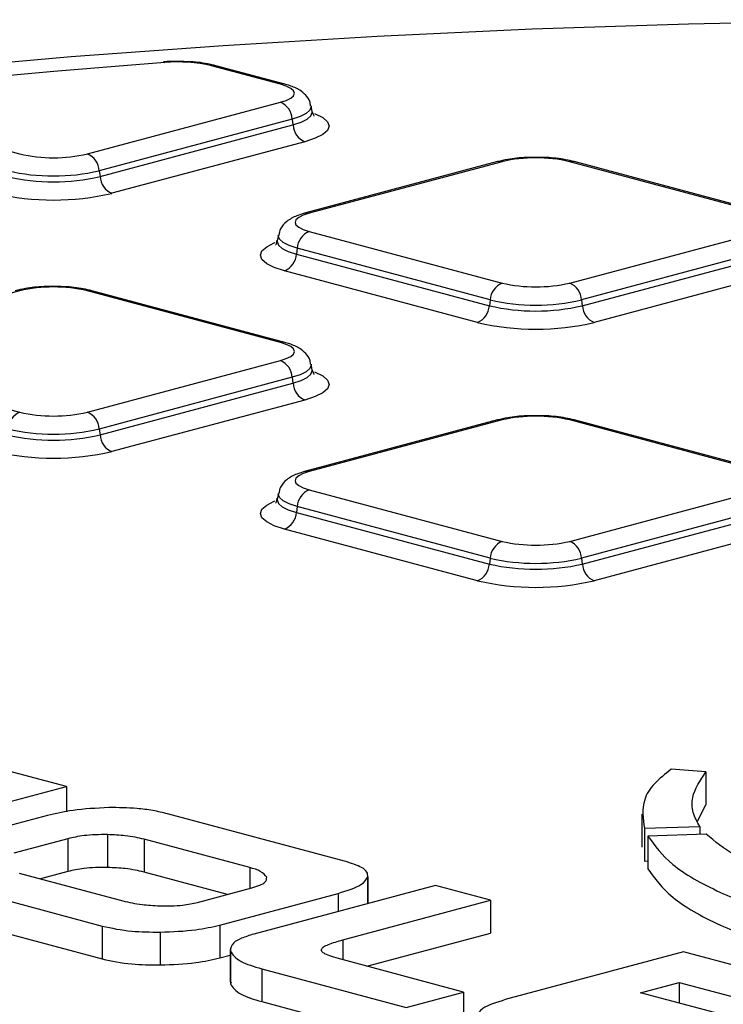
# Model space of a CAD drawing. Units: millimetres. Extents: x 648 to 27417, y 455 to 16615.
# Drawn here: x 11316 to 11402, y 5009 to 5128 of the extents above; entities that cross this region are included whole.
import ezdxf

# ---------------------------------------------------------------- set-up
doc = ezdxf.new("R2010")
doc.units = ezdxf.units.MM
doc.header["$LTSCALE"] = 65

msp = doc.modelspace()

# ---------------------------------------------------------------- linework, layer by layer
at = {"color": 7, "linetype": 'Continuous', "lineweight": 25}
for p, q in [((11347.94, 5120.15), (11339.62, 5122.38)), ((11348.47, 5120.15), (11340.15, 5122.38)), ((11324.59, 5111.7), (11347.94, 5117.95)), ((11351.79, 5116.82), (11351.66, 5117.51)), ((11296.52, 5117.02), (11316.39, 5111.7)), ((11349.38, 5115.92), (11326.03, 5109.67)), ((11326.12, 5108.95), (11349.47, 5115.21)), ((11349.38, 5115.92), (11349.47, 5115.21)), ((11350.9, 5113.18), (11327.55, 5106.93)), ((11374.23, 5110.77), (11350.88, 5104.51)), ((11374.77, 5110.76), (11351.42, 5104.51)), ((11406.31, 5104.51), (11382.96, 5110.76)), ((11406.85, 5104.51), (11383.5, 5110.77)), ((11326.03, 5109.67), (11326.12, 5108.95)), ((11347.7, 5101.87), (11347.57, 5101.18)), ((11351.42, 5102.31), (11374.77, 5096.06)), ((11382.96, 5096.06), (11406.31, 5102.31)), ((11349.98, 5100.28), (11349.89, 5099.57)), ((11349.89, 5099.57), (11373.24, 5093.32)), ((11373.33, 5094.03), (11349.98, 5100.28)), ((11407.75, 5100.28), (11384.4, 5094.03)), ((11384.49, 5093.32), (11407.84, 5099.57)), ((11371.8, 5091.29), (11348.45, 5097.54)), ((11409.27, 5097.54), (11385.93, 5091.29)), ((11316.39, 5095.13), (11293.05, 5088.87)), ((11347.94, 5088.87), (11324.59, 5095.13)), ((11348.47, 5088.88), (11325.12, 5095.13)), ((11373.33, 5094.03), (11373.24, 5093.32)), ((11384.4, 5094.03), (11384.49, 5093.32)), ((11293.05, 5086.67), (11316.39, 5080.42)), ((11324.59, 5080.42), (11347.94, 5086.67)), ((11351.79, 5085.54), (11351.66, 5086.23)), ((11349.38, 5084.65), (11326.03, 5078.39)), ((11349.38, 5084.65), (11349.47, 5083.93)), ((11326.12, 5077.68), (11349.47, 5083.93)), ((11350.9, 5081.9), (11327.55, 5075.65)), ((11374.23, 5079.49), (11350.88, 5073.24)), ((11374.77, 5079.49), (11351.42, 5073.23)), ((11406.31, 5073.23), (11382.96, 5079.49)), ((11406.85, 5073.24), (11383.5, 5079.49)), ((11326.03, 5078.39), (11326.12, 5077.68)), ((11351.42, 5071.04), (11374.77, 5064.78)), ((11382.96, 5064.78), (11406.31, 5071.04)), ((11347.7, 5070.59), (11347.57, 5069.9)), ((11349.98, 5069.01), (11349.89, 5068.29)), ((11373.33, 5062.75), (11349.98, 5069.01)), ((11407.75, 5069.01), (11384.4, 5062.75)), ((11349.89, 5068.29), (11373.24, 5062.04)), ((11384.49, 5062.04), (11407.84, 5068.29)), ((11371.8, 5060.01), (11348.45, 5066.27)), ((11409.27, 5066.27), (11385.93, 5060.01)), ((11373.33, 5062.75), (11373.24, 5062.04)), ((11384.4, 5062.75), (11384.49, 5062.04)), ((11322.05, 5035.1), (11298.23, 5041.48)), ((11399.44, 5036.88), (11395.25, 5037.18)), ((11399.44, 5036.88), (11399.44, 5032.9)), ((11314.81, 5033.17), (11322.05, 5035.1)), ((11322.05, 5035.1), (11322.05, 5032.05)), ((11398.42, 5030.89), (11399.44, 5032.9)), ((11319.77, 5031.59), (11305.43, 5027.75)), ((11355.72, 5026.05), (11334.28, 5031.8)), ((11391.71, 5031.74), (11391.71, 5027.76)), ((11327.02, 5029.27), (11327.02, 5025.29)), ((11392, 5030.04), (11398.71, 5030.25)), ((11392, 5030.04), (11392, 5026.06)), ((11399.49, 5029.33), (11392.41, 5029.1)), ((11398.71, 5030.25), (11398.71, 5029.3)), ((11322.23, 5028.78), (11315.68, 5027.03)), ((11322.23, 5028.78), (11322.23, 5024.81)), ((11344.23, 5025.3), (11331.46, 5028.72)), ((11331.46, 5028.72), (11331.46, 5024.74)), ((11392.41, 5029.1), (11392.41, 5025.13)), ((11392.02, 5027.76), (11392, 5026.06)), ((11392, 5026.06), (11392.41, 5026.08)), ((11316.35, 5024.61), (11328.88, 5021.25)), ((11322.23, 5024.81), (11318.91, 5023.92)), ((11341.54, 5022.04), (11331.46, 5024.74)), ((11344.23, 5025.3), (11344.23, 5022.76)), ((11304.96, 5023.94), (11326.39, 5018.2)), ((11358.52, 5024.15), (11358.52, 5020.91)), ((11358.54, 5020.92), (11358.54, 5024.31)), ((11337.93, 5021.07), (11344.47, 5022.82)), ((11340.61, 5018.32), (11354.94, 5022.16)), ((11366.71, 5023.11), (11344.73, 5017.22)), ((11354.94, 5022.16), (11354.94, 5019.95)), ((11373.38, 5021.32), (11366.71, 5023.11)), ((11355.49, 5016.53), (11373.38, 5021.32)), ((11373.38, 5021.32), (11373.38, 5017.34)), ((11304.96, 5019.96), (11326.39, 5014.22)), ((11326.39, 5018.2), (11326.39, 5014.22)), ((11333.38, 5017.47), (11333.38, 5013.49)), ((11340.61, 5018.32), (11340.61, 5014.35)), ((11358.42, 5013.33), (11373.38, 5017.34)), ((11355.49, 5016.53), (11355.49, 5014.12)), ((11341.87, 5015.37), (11341.87, 5011.39)), ((11341.89, 5015.19), (11341.89, 5011.21)), ((11396.72, 5015.07), (11375.17, 5009.29)), ((11425.42, 5007.38), (11396.72, 5015.07)), ((11340.61, 5014.35), (11341.87, 5014.68)), ((11370.12, 5010.2), (11354.96, 5014.26)), ((11345.68, 5013.03), (11363.18, 5008.34)), ((11345.68, 5013.03), (11345.68, 5009.05)), ((11341.97, 5011.39), (11341.89, 5011.21)), ((11391.54, 5010.11), (11396.23, 5011.36)), ((11396.23, 5011.36), (11418.27, 5005.46)), ((11396.23, 5011.36), (11396.23, 5008.85)), ((11363.18, 5008.34), (11370.12, 5010.2)), ((11370.12, 5010.2), (11370.12, 5006.22)), ((11411.97, 5004.64), (11391.54, 5010.11)), ((11345.68, 5009.05), (11363.18, 5004.36))]:
    msp.add_line(p, q, dxfattribs=at)
at = {"color": 7, "linetype": 'Continuous', "lineweight": 25, "flags": 128}
for points in [[(11566.52, 5122.18), (11548.35, 5123.72), (11529.91, 5125.03), (11511.27, 5126.1), (11492.45, 5126.93), (11473.51, 5127.51), (11454.48, 5127.86), (11435.42, 5127.96), (11416.36, 5127.81), (11397.35, 5127.42), (11378.42, 5126.79), (11359.64, 5125.91), (11341.03, 5124.8), (11322.64, 5123.45), (11304.51, 5121.86), (11286.69, 5120.04), (11269.22, 5118), (11252.13, 5115.73), (11235.46, 5113.25), (11219.25, 5110.56), (11203.55, 5107.66), (11188.38, 5104.57)], [(11333.94, 5122.77), (11329.44, 5122.42), (11324.97, 5122.06), (11320.51, 5121.68), (11316.07, 5121.29), (11311.64, 5120.88), (11307.24, 5120.45), (11302.86, 5120.02), (11298.49, 5119.56)], [(11333.78, 5122.84), (11333.84, 5122.83), (11333.94, 5122.77)], [(11347.94, 5117.95), (11348.66, 5118.19), (11349.2, 5118.46), (11349.53, 5118.75), (11349.64, 5119.05), (11349.53, 5119.35), (11349.2, 5119.64), (11348.66, 5119.91), (11347.94, 5120.15)], [(11351.66, 5117.52), (11351.67, 5117.41), (11351.52, 5117), (11351.07, 5116.6), (11350.35, 5116.24), (11349.38, 5115.92)], [(11349.47, 5115.21), (11350.46, 5115.53), (11351.19, 5115.9), (11351.64, 5116.3), (11351.8, 5116.72), (11351.79, 5116.82)], [(11352.07, 5116.59), (11352.15, 5116.56), (11353.07, 5116.1), (11353.64, 5115.59), (11353.83, 5115.07), (11353.64, 5114.55), (11353.07, 5114.05), (11352.15, 5113.59), (11350.9, 5113.18)], [(11351.42, 5104.51), (11350.7, 5104.27), (11350.16, 5104.01), (11349.83, 5103.71), (11349.72, 5103.41), (11349.83, 5103.11), (11350.16, 5102.82), (11350.7, 5102.55), (11351.42, 5102.31)], [(11349.98, 5100.28), (11349.01, 5100.6), (11348.28, 5100.97), (11347.84, 5101.36), (11347.69, 5101.77), (11347.7, 5101.88)], [(11348.45, 5097.54), (11347.21, 5097.95), (11346.29, 5098.41), (11345.72, 5098.91), (11345.53, 5099.43), (11345.72, 5099.96), (11346.29, 5100.46), (11347.21, 5100.92), (11347.33, 5100.97)], [(11347.57, 5101.18), (11347.56, 5101.08), (11347.71, 5100.66), (11348.17, 5100.26), (11348.9, 5099.89), (11349.89, 5099.57)], [(11347.94, 5086.67), (11348.66, 5086.91), (11349.2, 5087.18), (11349.53, 5087.47), (11349.64, 5087.77), (11349.53, 5088.08), (11349.2, 5088.37), (11348.66, 5088.64), (11347.94, 5088.87)], [(11351.66, 5086.24), (11351.67, 5086.13), (11351.52, 5085.72), (11351.07, 5085.33), (11350.35, 5084.96), (11349.38, 5084.65)], [(11349.47, 5083.93), (11350.46, 5084.25), (11351.19, 5084.62), (11351.64, 5085.02), (11351.8, 5085.44), (11351.79, 5085.54)], [(11352.07, 5085.31), (11352.15, 5085.28), (11353.07, 5084.82), (11353.64, 5084.32), (11353.83, 5083.8), (11353.64, 5083.27), (11353.07, 5082.77), (11352.15, 5082.31), (11350.9, 5081.9)], [(11351.42, 5073.23), (11350.7, 5073), (11350.16, 5072.73), (11349.83, 5072.44), (11349.72, 5072.13), (11349.83, 5071.83), (11350.16, 5071.54), (11350.7, 5071.27), (11351.42, 5071.04)], [(11348.45, 5066.27), (11347.21, 5066.67), (11346.29, 5067.13), (11345.72, 5067.64), (11345.53, 5068.16), (11345.72, 5068.68), (11346.29, 5069.18), (11347.21, 5069.64), (11347.33, 5069.69)], [(11347.57, 5069.91), (11347.56, 5069.8), (11347.71, 5069.38), (11348.17, 5068.98), (11348.9, 5068.62), (11349.89, 5068.29)], [(11349.98, 5069.01), (11349.01, 5069.33), (11348.28, 5069.69), (11347.84, 5070.08), (11347.69, 5070.49), (11347.7, 5070.6)]]:
    msp.add_lwpolyline(points, dxfattribs=at)
at = {"color": 7, "linetype": 'Continuous', "lineweight": 25}
for centre, radius, start, end in [((11335.53, 5104.61), 18.23, 77.0288, 94.9981), ((11339.89, 5121.4), 1.01, 75.266, 105.8372), ((11348.22, 5119.17), 1.01, 75.2417, 105.8376), ((11347.04, 5115.79), 2.34, 3.3154, 67.3288), ((11351.81, 5115.34), 2.34, 183.3154, 247.3288), ((11320.49, 5129.42), 18.19, 256.9836, 283.0164), ((11323.69, 5109.53), 2.34, 3.3154, 67.3288), ((11374.49, 5109.79), 1.01, 74.1628, 104.734), ((11378.86, 5093.04), 18.19, 76.9836, 103.0164), ((11383.24, 5109.79), 1.01, 75.266, 105.8372), ((11320.49, 5133.61), 24.58, 256.9836, 283.0164), ((11320.49, 5133.28), 24.97, 256.9836, 283.0164), ((11328.46, 5109.09), 2.34, 183.3154, 247.3288), ((11320.49, 5137.47), 31.35, 256.9836, 283.0164), ((11351.14, 5103.53), 1.01, 74.1624, 104.7582), ((11352.32, 5100.15), 2.34, 112.6712, 176.6846), ((11347.55, 5099.71), 2.34, 292.6712, 356.6846), ((11375.67, 5093.89), 2.34, 112.6712, 176.6846), ((11378.86, 5113.79), 18.19, 256.9836, 283.0164), ((11382.06, 5093.89), 2.34, 3.3154, 67.3288), ((11320.49, 5077.4), 18.19, 76.9836, 103.0164), ((11324.87, 5094.15), 1.01, 75.266, 105.8372), ((11378.86, 5117.97), 24.58, 256.9836, 283.0164), ((11370.9, 5093.45), 2.34, 292.6712, 356.6846), ((11378.86, 5117.65), 24.97, 256.9836, 283.0164), ((11386.83, 5093.45), 2.34, 183.3154, 247.3288), ((11378.86, 5121.83), 31.35, 256.9836, 283.0164), ((11348.22, 5087.9), 1.01, 75.2742, 105.837), ((11347.04, 5084.51), 2.34, 3.3154, 67.3288), ((11351.81, 5084.07), 2.34, 183.3154, 247.3288), ((11317.3, 5078.26), 2.34, 112.6712, 176.6846), ((11320.49, 5098.15), 18.19, 256.9836, 283.0164), ((11323.69, 5078.26), 2.34, 3.3154, 67.3288), ((11374.49, 5078.51), 1.01, 74.1628, 104.734), ((11378.86, 5061.76), 18.19, 76.9836, 103.0164), ((11383.24, 5078.51), 1.01, 75.266, 105.8372), ((11320.49, 5102.34), 24.58, 256.9836, 283.0164), ((11320.49, 5102.01), 24.97, 256.9836, 283.0164), ((11328.46, 5077.81), 2.34, 183.3154, 247.3288), ((11320.49, 5106.2), 31.35, 256.9836, 283.0164), ((11351.14, 5072.26), 1.01, 74.1624, 104.7582), ((11352.32, 5068.87), 2.34, 112.6712, 176.6846), ((11347.55, 5068.43), 2.34, 292.6712, 356.6846), ((11375.67, 5062.62), 2.34, 112.6712, 176.6846), ((11378.86, 5082.51), 18.19, 256.9836, 283.0164), ((11382.06, 5062.62), 2.34, 3.3154, 67.3288), ((11378.86, 5086.7), 24.58, 256.9836, 283.0164), ((11370.9, 5062.17), 2.34, 292.6712, 356.6846), ((11378.86, 5086.37), 24.97, 256.9836, 283.0164), ((11386.83, 5062.17), 2.34, 183.3154, 247.3288), ((11378.86, 5090.56), 31.35, 256.9836, 283.0164)]:
    msp.add_arc(centre, radius, start, end, dxfattribs=at)
for points, knots in [([(11336.51, 5122.87), (11335.8, 5122.89), (11334.87, 5122.92), (11333.98, 5122.86), (11333.78, 5122.84)], [0, 0, 0, 0, 0.775341, 1, 1, 1, 1]), ([(11340.15, 5122.38), (11339.81, 5122.46), (11338.81, 5122.69), (11337.52, 5122.88), (11336.6, 5122.87), (11336.51, 5122.87)], [0, 0, 0, 0, 0.313983, 0.932558, 1, 1, 1, 1]), ([(11351.59, 5117.51), (11351.57, 5117.69), (11351.52, 5118.2), (11350.99, 5118.88), (11350.19, 5119.53), (11349.33, 5119.9), (11348.67, 5120.1), (11348.47, 5120.15)], [0, 0, 0, 0, 0.109924, 0.31138, 0.535165, 0.864048, 1, 1, 1, 1]), ([(11351.98, 5116.33), (11352, 5116.32), (11352.06, 5116.26), (11351.91, 5116.59), (11351.79, 5116.84)], [0, 0, 0, 0, 0.208699, 1, 1, 1, 1]), ([(11378.74, 5111.26), (11378.4, 5111.27), (11377.26, 5111.29), (11375.68, 5111.1), (11374.63, 5110.86), (11374.23, 5110.77)], [0, 0, 0, 0, 0.2060544, 0.6964521, 1, 1, 1, 1]), ([(11383.5, 5110.77), (11383.16, 5110.85), (11382.15, 5111.09), (11380.5, 5111.29), (11379.2, 5111.27), (11378.74, 5111.26)], [0, 0, 0, 0, 0.245787, 0.730011, 1, 1, 1, 1]), ([(11350.88, 5104.51), (11350.56, 5104.42), (11349.75, 5104.17), (11348.8, 5103.65), (11347.95, 5102.82), (11347.8, 5102.14), (11347.75, 5101.88)], [0, 0, 0, 0, 0.228419, 0.569821, 0.837655, 1, 1, 1, 1]), ([(11347.51, 5101.23), (11347.49, 5101.07), (11347.44, 5100.7), (11347.38, 5100.69), (11347.35, 5100.69)], [0, 0, 0, 0, 0.434429, 1, 1, 1, 1]), ([(11320.37, 5095.63), (11320.03, 5095.63), (11318.89, 5095.65), (11317.31, 5095.46), (11316.26, 5095.22), (11315.86, 5095.13)], [0, 0, 0, 0, 0.2060544, 0.6964521, 1, 1, 1, 1]), ([(11325.12, 5095.13), (11324.79, 5095.21), (11323.78, 5095.45), (11322.13, 5095.65), (11320.83, 5095.63), (11320.37, 5095.63)], [0, 0, 0, 0, 0.245787, 0.730011, 1, 1, 1, 1]), ([(11351.59, 5086.24), (11351.57, 5086.42), (11351.52, 5086.92), (11350.99, 5087.6), (11350.19, 5088.25), (11349.33, 5088.63), (11348.67, 5088.82), (11348.47, 5088.88)], [0, 0, 0, 0, 0.109924, 0.31138, 0.535165, 0.864048, 1, 1, 1, 1]), ([(11351.98, 5085.05), (11352, 5085.04), (11352.06, 5084.99), (11351.91, 5085.31), (11351.79, 5085.56)], [0, 0, 0, 0, 0.208699, 1, 1, 1, 1]), ([(11378.74, 5079.99), (11378.4, 5079.99), (11377.26, 5080.01), (11375.68, 5079.83), (11374.63, 5079.58), (11374.23, 5079.49)], [0, 0, 0, 0, 0.206054, 0.696452, 1, 1, 1, 1]), ([(11383.5, 5079.49), (11383.16, 5079.57), (11382.15, 5079.81), (11380.5, 5080.01), (11379.2, 5079.99), (11378.74, 5079.99)], [0, 0, 0, 0, 0.245787, 0.730011, 1, 1, 1, 1]), ([(11350.88, 5073.24), (11350.56, 5073.14), (11349.75, 5072.9), (11348.8, 5072.38), (11347.95, 5071.54), (11347.8, 5070.86), (11347.75, 5070.6)], [0, 0, 0, 0, 0.228419, 0.569821, 0.837655, 1, 1, 1, 1]), ([(11347.51, 5069.96), (11347.49, 5069.8), (11347.44, 5069.43), (11347.38, 5069.42), (11347.35, 5069.41)], [0, 0, 0, 0, 0.434429, 1, 1, 1, 1]), ([(11395.25, 5037.18), (11394.52, 5036.61), (11392.99, 5035.42), (11391.58, 5033.02), (11391.84, 5031.2), (11392, 5030.04)], [0, 0, 0, 0, 0.247015, 0.5222, 1, 1, 1, 1]), ([(11398.71, 5030.25), (11398.4, 5030.82), (11397.75, 5031.98), (11397.7, 5034.21), (11398.76, 5035.84), (11399.44, 5036.88)], [0, 0, 0, 0, 0.256348, 0.52919, 1, 1, 1, 1]), ([(11327.19, 5032.55), (11325.67, 5032.47), (11322.87, 5032.33), (11320.74, 5031.82), (11319.77, 5031.59)], [0, 0, 0, 0, 0.5388586, 1, 1, 1, 1]), ([(11334.28, 5031.8), (11333.71, 5031.93), (11332.6, 5032.2), (11330.2, 5032.52), (11328.33, 5032.54), (11327.19, 5032.55)], [0, 0, 0, 0, 0.293916, 0.56723, 1, 1, 1, 1]), ([(11327.02, 5029.27), (11326.53, 5029.27), (11325.56, 5029.28), (11323.83, 5029.14), (11322.84, 5028.92), (11322.23, 5028.78)], [0, 0, 0, 0, 0.277163, 0.547789, 1, 1, 1, 1]), ([(11331.46, 5028.72), (11330.73, 5028.88), (11329.42, 5029.16), (11327.76, 5029.24), (11327.02, 5029.27)], [0, 0, 0, 0, 0.55309, 1, 1, 1, 1]), ([(11424.94, 5020.53), (11421.92, 5021.06), (11415.65, 5022.17), (11408.32, 5024.31), (11402.6, 5026.73), (11400.54, 5028.44), (11399.49, 5029.33)], [0, 0, 0, 0, 0.253715, 0.527893, 0.756583, 1, 1, 1, 1]), ([(11392.41, 5029.1), (11393.25, 5027.94), (11394.98, 5025.57), (11400.5, 5022.42), (11407.71, 5019.66), (11413.63, 5018.26), (11416.68, 5017.54)], [0, 0, 0, 0, 0.259895, 0.533916, 0.760287, 1, 1, 1, 1]), ([(11358.52, 5024.15), (11358.52, 5024.35), (11358.52, 5024.74), (11357.72, 5025.42), (11356.49, 5025.81), (11355.72, 5026.05)], [0, 0, 0, 0, 0.280088, 0.550111, 1, 1, 1, 1]), ([(11327.02, 5025.29), (11326.53, 5025.3), (11325.56, 5025.3), (11323.83, 5025.17), (11322.84, 5024.94), (11322.23, 5024.81)], [0, 0, 0, 0, 0.277163, 0.547789, 1, 1, 1, 1]), ([(11331.46, 5024.74), (11330.73, 5024.9), (11329.42, 5025.19), (11327.76, 5025.26), (11327.02, 5025.29)], [0, 0, 0, 0, 0.55309, 1, 1, 1, 1]), ([(11346.29, 5024.11), (11346.12, 5024.36), (11345.8, 5024.8), (11344.71, 5025.15), (11344.23, 5025.3)], [0, 0, 0, 0, 0.564182, 1, 1, 1, 1]), ([(11392.41, 5025.13), (11393.25, 5023.97), (11394.98, 5021.59), (11400.5, 5018.45), (11407.71, 5015.68), (11413.63, 5014.28), (11416.68, 5013.56)], [0, 0, 0, 0, 0.259895, 0.533916, 0.760287, 1, 1, 1, 1]), ([(11344.47, 5022.82), (11344.82, 5022.93), (11345.48, 5023.13), (11346.27, 5023.56), (11346.28, 5023.9), (11346.29, 5024.11)], [0, 0, 0, 0, 0.295169, 0.570016, 1, 1, 1, 1]), ([(11354.94, 5022.16), (11356.02, 5022.5), (11357.89, 5023.08), (11358.33, 5023.83), (11358.52, 5024.15)], [0, 0, 0, 0, 0.576854, 1, 1, 1, 1]), ([(11328.88, 5021.25), (11329.62, 5021.08), (11330.93, 5020.79), (11332.6, 5020.69), (11333.33, 5020.65)], [0, 0, 0, 0, 0.5613609, 1, 1, 1, 1]), ([(11333.33, 5020.65), (11333.81, 5020.64), (11334.75, 5020.63), (11336.41, 5020.74), (11337.35, 5020.94), (11337.93, 5021.07)], [0, 0, 0, 0, 0.285571, 0.557456, 1, 1, 1, 1]), ([(11326.39, 5018.2), (11327.53, 5017.95), (11329.59, 5017.51), (11332.21, 5017.48), (11333.38, 5017.47)], [0, 0, 0, 0, 0.553537, 1, 1, 1, 1]), ([(11333.38, 5017.47), (11334.89, 5017.52), (11337.61, 5017.63), (11339.68, 5018.11), (11340.61, 5018.32)], [0, 0, 0, 0, 0.5521562, 1, 1, 1, 1]), ([(11344.73, 5017.22), (11344.2, 5017.06), (11343.18, 5016.75), (11341.99, 5016.06), (11341.93, 5015.52), (11341.89, 5015.19)], [0, 0, 0, 0, 0.283748, 0.554707, 1, 1, 1, 1]), ([(11352.91, 5015.37), (11352.98, 5015.47), (11353.12, 5015.69), (11353.98, 5016.09), (11354.89, 5016.35), (11355.49, 5016.53)], [0, 0, 0, 0, 0.220053, 0.479818, 1, 1, 1, 1]), ([(11341.89, 5015.19), (11342.18, 5014.74), (11342.72, 5013.93), (11344.75, 5013.31), (11345.68, 5013.03)], [0, 0, 0, 0, 0.54516, 1, 1, 1, 1]), ([(11354.96, 5014.26), (11354.59, 5014.37), (11353.92, 5014.56), (11353.25, 5014.86), (11352.91, 5015.13), (11352.91, 5015.29), (11352.91, 5015.37)], [0, 0, 0, 0, 0.337132, 0.622349, 0.8185116, 1, 1, 1, 1]), ([(11326.39, 5014.22), (11327.53, 5013.97), (11329.59, 5013.53), (11332.21, 5013.5), (11333.38, 5013.49)], [0, 0, 0, 0, 0.553537, 1, 1, 1, 1]), ([(11333.38, 5013.49), (11334.89, 5013.55), (11337.61, 5013.65), (11339.68, 5014.13), (11340.61, 5014.35)], [0, 0, 0, 0, 0.5521562, 1, 1, 1, 1]), ([(11341.89, 5011.21), (11342.18, 5010.77), (11342.72, 5009.95), (11344.75, 5009.33), (11345.68, 5009.05)], [0, 0, 0, 0, 0.54516, 1, 1, 1, 1]), ([(11375.17, 5009.29), (11374.1, 5008.96), (11372.23, 5008.36), (11371.86, 5007.59), (11371.7, 5007.26)], [0, 0, 0, 0, 0.5677, 1, 1, 1, 1])]:
    msp.add_open_spline(points, degree=3, knots=knots, dxfattribs=at)

doc.saveas('drawing.dxf')
